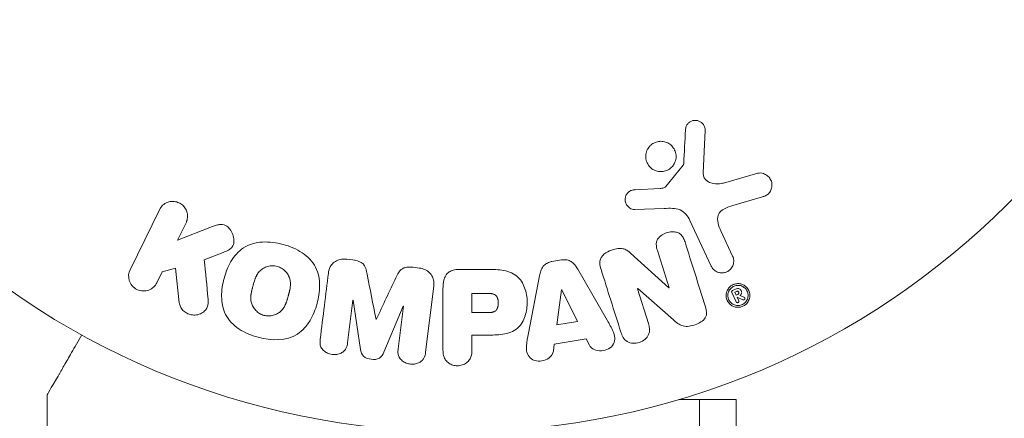
# Model space of a CAD drawing. Units: millimetres. Extents: x -3822 to 4572, y -4056 to 4063.
# Drawn here: x -1219 to -1152, y 1333 to 1360 of the extents above; entities that cross this region are included whole.
import ezdxf

# ---------------------------------------------------------------- set-up
doc = ezdxf.new("R2010")
doc.units = ezdxf.units.MM
doc.header["$LTSCALE"] = 20
doc.linetypes.add('HIDDEN', pattern=[9.525, 6.35, -3.175])
for name, color, linetype in [('2d', 230, 'Continuous'), ('EN-Free_Space', 10, 'HIDDEN'), ('EN-Free_Space_Hatch', 10, 'HIDDEN')]:
    doc.layers.add(name, color=color, linetype=linetype)

msp = doc.modelspace()

# ---------------------------------------------------------------- hatches: boundary and pattern name
at = {"layer": 'EN-Free_Space_Hatch'}
h = msp.add_hatch(dxfattribs=at)
h.set_pattern_fill('ANSI31', color=256, scale=100)
h.set_pattern_definition([(45, (-2112.4, 620.06), (-224.506, 224.506), [])])
edge = h.paths.add_edge_path()
edge.add_line((-2729.843, 620.057), (-2729.843, -1129.483))
edge.add_arc((-1729.843, -1129.483), 1000, 180, 360)
edge.add_line((-729.843, -1129.483), (-729.843, 620.057))
edge.add_arc((-1729.843, 620.057), 1000, 0, 180)

# ---------------------------------------------------------------- linework, layer by layer
at = {"layer": '2d', "lineweight": 0}
for p, q in [((-1172.082, 1349.818), (-1171.953, 1352.711)), ((-1173.459, 1350.344), (-1174.639, 1348.887)), ((-1168.374, 1349.794), (-1170.696, 1349.128)), ((-1175.032, 1348.765), (-1176.724, 1348.673)), ((-1170.061, 1347.597), (-1168.038, 1348.19)), ((-1209.181, 1347.306), (-1211.179, 1343.211)), ((-1176.759, 1347.315), (-1174.744, 1347.396)), ((-1172.996, 1346.572), (-1171.544, 1343.459)), ((-1207.944, 1345.225), (-1207.362, 1346.419)), ((-1205.749, 1346.092), (-1207.944, 1345.225)), ((-1170.082, 1344.141), (-1170.884, 1345.859)), ((-1175.209, 1344.511), (-1174.412, 1341.983)), ((-1206.122, 1343.877), (-1204.827, 1344.385)), ((-1195.976, 1343.877), (-1196.401, 1343.929)), ((-1181.759, 1343.879), (-1182.405, 1343.771)), ((-1174.428, 1341.978), (-1177.04, 1344.349)), ((-1208.999, 1343.062), (-1208.091, 1343.323)), ((-1208.091, 1343.323), (-1207.823, 1340.953)), ((-1191.457, 1343.322), (-1191.882, 1343.374)), ((-1186.928, 1343.235), (-1188.757, 1343.235)), ((-1178.646, 1339.769), (-1180.637, 1343.238)), ((-1209.359, 1342.323), (-1208.999, 1343.062)), ((-1183.257, 1342.8), (-1184.01, 1338.872)), ((-1191.026, 1337.569), (-1190.471, 1342.094)), ((-1189.838, 1341.914), (-1189.838, 1337.726)), ((-1181.759, 1341.837), (-1182.075, 1339.437)), ((-1181.74, 1341.84), (-1181.759, 1341.837)), ((-1180.66, 1339.673), (-1181.74, 1341.84)), ((-1176.576, 1341.912), (-1176.559, 1341.918)), ((-1175.824, 1339.529), (-1176.576, 1341.912)), ((-1176.559, 1341.918), (-1174.125, 1339.786)), ((-1174.412, 1341.983), (-1174.428, 1341.978)), ((-1169.89, 1341.883), (-1170.092, 1341.789)), ((-1196.339, 1338.221), (-1195.981, 1341.135)), ((-1195.981, 1341.135), (-1195.962, 1341.133)), ((-1195.962, 1341.133), (-1195.456, 1337.768)), ((-1187.866, 1341.588), (-1187.866, 1340.277)), ((-1186.846, 1341.588), (-1187.866, 1341.588)), ((-1170.139, 1341.66), (-1169.837, 1341.012)), ((-1169.934, 1341.67), (-1169.817, 1341.725)), ((-1169.934, 1341.67), (-1169.84, 1341.468)), ((-1169.84, 1341.468), (-1169.722, 1341.523)), ((-1169.782, 1341.344), (-1169.78, 1341.345)), ((-1169.665, 1341.092), (-1169.782, 1341.344)), ((-1169.78, 1341.345), (-1169.382, 1341.156)), ((-1169.304, 1341.325), (-1169.595, 1341.442)), ((-1193.864, 1337.572), (-1192.559, 1340.715)), ((-1192.54, 1340.713), (-1192.898, 1337.798)), ((-1192.559, 1340.715), (-1192.54, 1340.713)), ((-1194.389, 1339.812), (-1194.405, 1339.814)), ((-1187.866, 1340.277), (-1186.748, 1340.277)), ((-1182.075, 1339.437), (-1180.66, 1339.673)), ((-1187.866, 1338.747), (-1186.855, 1338.747)), ((-1187.866, 1337.726), (-1187.866, 1338.747)), ((-1182.244, 1338.125), (-1180.073, 1338.488)), ((-1180.073, 1338.488), (-1179.852, 1338.051)), ((-1182.311, 1337.64), (-1182.244, 1338.125)), ((-1216.843, 1324.849), (-1216.843, 1334.649)), ((-1173.731, 1334.347), (-1169.843, 1334.347)), ((-1172.343, 1334.347), (-1172.343, 1235.102)), ((-1169.843, 1334.347), (-1169.843, 1235.102))]:
    msp.add_line(p, q, dxfattribs=at)
msp.add_circle((-1188.843, 1385.147), 53, dxfattribs=at)
msp.add_arc((-1188.843, 1385.147), 93, 196.97409, 253.02591, dxfattribs=at)
for points, knots in [([(-1173.296, 1352.755), (-1173.292, 1352.839), (-1173.276, 1352.924), (-1173.244, 1353.004), (-1173.219, 1353.065), (-1173.185, 1353.124), (-1173.141, 1353.175), (-1173.098, 1353.226), (-1173.044, 1353.271), (-1172.986, 1353.307), (-1172.928, 1353.344), (-1172.863, 1353.372), (-1172.796, 1353.39), (-1172.725, 1353.409), (-1172.651, 1353.416), (-1172.579, 1353.41), (-1172.514, 1353.405), (-1172.449, 1353.388), (-1172.389, 1353.364), (-1172.323, 1353.337), (-1172.262, 1353.3), (-1172.208, 1353.257), (-1172.143, 1353.205), (-1172.086, 1353.141), (-1172.044, 1353.071), (-1172.001, 1352.999), (-1171.972, 1352.917), (-1171.96, 1352.834), (-1171.954, 1352.794), (-1171.951, 1352.752), (-1171.953, 1352.711)], [0, 0, 0, 0, 0.121966, 0.121966, 0.121966, 0.214779, 0.214779, 0.214779, 0.307643, 0.307643, 0.307643, 0.401902, 0.401902, 0.401902, 0.50199, 0.50199, 0.50199, 0.594015, 0.594015, 0.594015, 0.695052, 0.695052, 0.695052, 0.816614, 0.816614, 0.816614, 0.940808, 0.940808, 0.940808, 1, 1, 1, 1]), ([(-1175.804, 1351.56), (-1175.761, 1351.617), (-1175.712, 1351.671), (-1175.658, 1351.719), (-1175.573, 1351.794), (-1175.474, 1351.856), (-1175.368, 1351.899), (-1175.269, 1351.94), (-1175.161, 1351.966), (-1175.055, 1351.975), (-1174.949, 1351.983), (-1174.841, 1351.975), (-1174.739, 1351.951), (-1174.633, 1351.927), (-1174.531, 1351.885), (-1174.44, 1351.83), (-1174.342, 1351.771), (-1174.255, 1351.696), (-1174.182, 1351.611), (-1174.105, 1351.519), (-1174.043, 1351.413), (-1174.002, 1351.301), (-1173.958, 1351.184), (-1173.936, 1351.056), (-1173.938, 1350.93), (-1173.939, 1350.804), (-1173.965, 1350.674), (-1174.013, 1350.554), (-1174.046, 1350.473), (-1174.09, 1350.395), (-1174.143, 1350.324)], [0.5, 0.5, 0.5, 0.5, 0.5324114, 0.5324114, 0.5324114, 0.5830441, 0.5830441, 0.5830441, 0.6307611, 0.6307611, 0.6307611, 0.6782597, 0.6782597, 0.6782597, 0.7279346, 0.7279346, 0.7279346, 0.7813907, 0.7813907, 0.7813907, 0.8390229, 0.8390229, 0.8390229, 0.899519, 0.899519, 0.899519, 0.9598732, 0.9598732, 0.9598732, 1, 1, 1, 1]), ([(-1174.143, 1350.324), (-1174.207, 1350.239), (-1174.286, 1350.161), (-1174.374, 1350.098), (-1174.463, 1350.035), (-1174.564, 1349.985), (-1174.669, 1349.953), (-1174.771, 1349.922), (-1174.879, 1349.906), (-1174.984, 1349.908), (-1175.091, 1349.909), (-1175.197, 1349.927), (-1175.296, 1349.959), (-1175.401, 1349.994), (-1175.5, 1350.045), (-1175.586, 1350.109), (-1175.68, 1350.178), (-1175.761, 1350.262), (-1175.826, 1350.356), (-1175.895, 1350.457), (-1175.946, 1350.571), (-1175.976, 1350.689), (-1176.007, 1350.811), (-1176.016, 1350.941), (-1176, 1351.069), (-1175.985, 1351.193), (-1175.946, 1351.319), (-1175.885, 1351.432), (-1175.861, 1351.476), (-1175.834, 1351.519), (-1175.804, 1351.56)], [0, 0, 0, 0, 0.0484578, 0.0484578, 0.0484578, 0.0970195, 0.0970195, 0.0970195, 0.144338, 0.144338, 0.144338, 0.1922296, 0.1922296, 0.1922296, 0.2429297, 0.2429297, 0.2429297, 0.2977419, 0.2977419, 0.2977419, 0.3565549, 0.3565549, 0.3565549, 0.4174296, 0.4174296, 0.4174296, 0.4770241, 0.4770241, 0.4770241, 0.5, 0.5, 0.5, 0.5]), ([(-1173.459, 1350.344), (-1173.446, 1350.359), (-1173.436, 1350.377), (-1173.43, 1350.396), (-1173.424, 1350.412), (-1173.42, 1350.43), (-1173.419, 1350.447)], [0, 0, 0, 0, 0.529214, 0.529214, 0.529214, 1, 1, 1, 1]), ([(-1172.082, 1349.818), (-1172.086, 1349.728), (-1172.075, 1349.635), (-1172.044, 1349.552), (-1172.016, 1349.473), (-1171.969, 1349.401), (-1171.91, 1349.341), (-1171.86, 1349.289), (-1171.799, 1349.246), (-1171.734, 1349.211), (-1171.629, 1349.155), (-1171.51, 1349.119), (-1171.389, 1349.098), (-1171.213, 1349.068), (-1171.027, 1349.066), (-1170.847, 1349.095), (-1170.796, 1349.103), (-1170.746, 1349.114), (-1170.696, 1349.128)], [0, 0, 0, 0, 0.155271, 0.155271, 0.155271, 0.300602, 0.300602, 0.300602, 0.425017, 0.425017, 0.425017, 0.625972, 0.625972, 0.625972, 0.919161, 0.919161, 0.919161, 1, 1, 1, 1]), ([(-1168.374, 1349.794), (-1168.306, 1349.813), (-1168.235, 1349.82), (-1168.166, 1349.816), (-1168.098, 1349.812), (-1168.032, 1349.797), (-1167.97, 1349.775), (-1167.873, 1349.741), (-1167.784, 1349.688), (-1167.708, 1349.625), (-1167.63, 1349.561), (-1167.563, 1349.483), (-1167.511, 1349.398), (-1167.455, 1349.304), (-1167.416, 1349.196), (-1167.403, 1349.085), (-1167.391, 1348.987), (-1167.398, 1348.884), (-1167.422, 1348.785), (-1167.446, 1348.687), (-1167.488, 1348.588), (-1167.55, 1348.502), (-1167.593, 1348.443), (-1167.647, 1348.389), (-1167.706, 1348.345), (-1167.782, 1348.29), (-1167.868, 1348.248), (-1167.956, 1348.216), (-1167.983, 1348.207), (-1168.01, 1348.198), (-1168.038, 1348.19)], [0, 0, 0, 0, 0.078905, 0.078905, 0.078905, 0.156895, 0.156895, 0.156895, 0.278767, 0.278767, 0.278767, 0.402824, 0.402824, 0.402824, 0.540222, 0.540222, 0.540222, 0.661123, 0.661123, 0.661123, 0.781936, 0.781936, 0.781936, 0.864404, 0.864404, 0.864404, 0.968184, 0.968184, 0.968184, 1, 1, 1, 1]), ([(-1176.759, 1347.315), (-1176.819, 1347.313), (-1176.88, 1347.321), (-1176.936, 1347.339), (-1176.992, 1347.357), (-1177.045, 1347.383), (-1177.092, 1347.414), (-1177.163, 1347.462), (-1177.226, 1347.523), (-1177.275, 1347.591), (-1177.325, 1347.659), (-1177.364, 1347.737), (-1177.388, 1347.818), (-1177.412, 1347.903), (-1177.42, 1347.996), (-1177.407, 1348.086), (-1177.396, 1348.164), (-1177.371, 1348.242), (-1177.333, 1348.314), (-1177.295, 1348.388), (-1177.242, 1348.458), (-1177.177, 1348.515), (-1177.132, 1348.554), (-1177.079, 1348.588), (-1177.023, 1348.611), (-1176.952, 1348.641), (-1176.875, 1348.658), (-1176.799, 1348.667), (-1176.774, 1348.669), (-1176.749, 1348.671), (-1176.724, 1348.673)], [0, 0, 0, 0, 0.082221, 0.082221, 0.082221, 0.163511, 0.163511, 0.163511, 0.287426, 0.287426, 0.287426, 0.413061, 0.413061, 0.413061, 0.546586, 0.546586, 0.546586, 0.661904, 0.661904, 0.661904, 0.780544, 0.780544, 0.780544, 0.862621, 0.862621, 0.862621, 0.966358, 0.966358, 0.966358, 1, 1, 1, 1]), ([(-1175.032, 1348.765), (-1174.994, 1348.767), (-1174.955, 1348.768), (-1174.917, 1348.771), (-1174.869, 1348.775), (-1174.82, 1348.781), (-1174.774, 1348.797), (-1174.745, 1348.806), (-1174.717, 1348.82), (-1174.692, 1348.837), (-1174.672, 1348.851), (-1174.654, 1348.868), (-1174.639, 1348.887)], [0, 0, 0, 0, 0.271486, 0.271486, 0.271486, 0.613888, 0.613888, 0.613888, 0.826923, 0.826923, 0.826923, 1, 1, 1, 1]), ([(-1209.181, 1347.306), (-1209.127, 1347.418), (-1209.05, 1347.522), (-1208.957, 1347.607), (-1208.863, 1347.693), (-1208.75, 1347.764), (-1208.627, 1347.81), (-1208.512, 1347.853), (-1208.384, 1347.876), (-1208.256, 1347.874), (-1208.143, 1347.873), (-1208.026, 1347.851), (-1207.918, 1347.811), (-1207.82, 1347.774), (-1207.726, 1347.721), (-1207.645, 1347.657), (-1207.566, 1347.595), (-1207.496, 1347.52), (-1207.44, 1347.44), (-1207.382, 1347.356), (-1207.337, 1347.263), (-1207.307, 1347.169), (-1207.274, 1347.066), (-1207.259, 1346.958), (-1207.259, 1346.854), (-1207.26, 1346.738), (-1207.282, 1346.622), (-1207.321, 1346.515), (-1207.333, 1346.482), (-1207.346, 1346.45), (-1207.362, 1346.419)], [0, 0, 0, 0, 0.125499, 0.125499, 0.125499, 0.251629, 0.251629, 0.251629, 0.369238, 0.369238, 0.369238, 0.472705, 0.472705, 0.472705, 0.56563, 0.56563, 0.56563, 0.655478, 0.655478, 0.655478, 0.749078, 0.749078, 0.749078, 0.851455, 0.851455, 0.851455, 0.96528, 0.96528, 0.96528, 1, 1, 1, 1]), ([(-1172.996, 1346.572), (-1173.136, 1346.873), (-1173.345, 1347.154), (-1173.993, 1347.429), (-1174.377, 1347.411), (-1174.744, 1347.396)], [0, 0, 0, 0, 0.5, 0.5, 1, 1, 1, 1]), ([(-1170.061, 1347.597), (-1170.261, 1347.538), (-1170.459, 1347.474), (-1170.83, 1347.278), (-1170.998, 1347.13), (-1171.131, 1346.759), (-1171.113, 1346.562), (-1171.029, 1346.199), (-1170.962, 1346.027), (-1170.884, 1345.859)], [0, 0, 0, 0, 0.25, 0.25, 0.5, 0.5, 0.75, 0.75, 1, 1, 1, 1]), ([(-1205.749, 1346.092), (-1205.576, 1346.16), (-1205.401, 1346.228), (-1205.215, 1346.269), (-1205.136, 1346.287), (-1205.054, 1346.299), (-1204.971, 1346.299), (-1204.902, 1346.299), (-1204.831, 1346.29), (-1204.764, 1346.269), (-1204.697, 1346.249), (-1204.632, 1346.216), (-1204.575, 1346.176), (-1204.496, 1346.12), (-1204.428, 1346.052), (-1204.37, 1345.978), (-1204.283, 1345.868), (-1204.216, 1345.744), (-1204.171, 1345.617), (-1204.124, 1345.487), (-1204.097, 1345.35), (-1204.095, 1345.217), (-1204.093, 1345.122), (-1204.104, 1345.027), (-1204.132, 1344.938), (-1204.155, 1344.866), (-1204.192, 1344.797), (-1204.241, 1344.738), (-1204.301, 1344.666), (-1204.379, 1344.606), (-1204.462, 1344.556), (-1204.576, 1344.488), (-1204.701, 1344.435), (-1204.827, 1344.385)], [0, 0, 0, 0, 0.15747, 0.15747, 0.15747, 0.224864, 0.224864, 0.224864, 0.280831, 0.280831, 0.280831, 0.337178, 0.337178, 0.337178, 0.4143, 0.4143, 0.4143, 0.530418, 0.530418, 0.530418, 0.649048, 0.649048, 0.649048, 0.732954, 0.732954, 0.732954, 0.801253, 0.801253, 0.801253, 0.885427, 0.885427, 0.885427, 1, 1, 1, 1]), ([(-1175.209, 1344.511), (-1175.254, 1344.653), (-1175.291, 1344.801), (-1175.289, 1344.952), (-1175.288, 1345.028), (-1175.276, 1345.106), (-1175.249, 1345.18), (-1175.221, 1345.254), (-1175.177, 1345.325), (-1175.123, 1345.388), (-1175.057, 1345.467), (-1174.974, 1345.535), (-1174.884, 1345.592), (-1174.771, 1345.663), (-1174.644, 1345.719), (-1174.514, 1345.754), (-1174.384, 1345.789), (-1174.246, 1345.806), (-1174.114, 1345.8), (-1174.018, 1345.796), (-1173.922, 1345.779), (-1173.835, 1345.747), (-1173.761, 1345.72), (-1173.692, 1345.681), (-1173.634, 1345.632), (-1173.564, 1345.573), (-1173.508, 1345.498), (-1173.463, 1345.42), (-1173.406, 1345.321), (-1173.365, 1345.213), (-1173.33, 1345.104)], [0, 0, 0, 0, 0.149047, 0.149047, 0.149047, 0.224258, 0.224258, 0.224258, 0.300011, 0.300011, 0.300011, 0.394683, 0.394683, 0.394683, 0.514913, 0.514913, 0.514913, 0.635701, 0.635701, 0.635701, 0.72283, 0.72283, 0.72283, 0.796261, 0.796261, 0.796261, 0.886016, 0.886016, 0.886016, 1, 1, 1, 1]), ([(-1202.452, 1338.596), (-1202.908, 1338.719), (-1203.356, 1338.903), (-1204.138, 1339.418), (-1204.473, 1339.762), (-1204.862, 1340.547), (-1204.932, 1340.975), (-1204.94, 1341.809), (-1204.876, 1342.223), (-1204.663, 1343.017), (-1204.511, 1343.407), (-1204.082, 1344.13), (-1203.803, 1344.465), (-1203.071, 1344.945), (-1202.612, 1345.072), (-1201.681, 1345.124), (-1201.207, 1345.06), (-1200.745, 1344.936)], [0.5, 0.5, 0.5, 0.5, 0.5625, 0.5625, 0.625, 0.625, 0.6875, 0.6875, 0.75, 0.75, 0.8125, 0.8125, 0.875, 0.875, 0.9375, 0.9375, 1, 1, 1, 1]), ([(-1200.745, 1344.936), (-1200.282, 1344.812), (-1199.838, 1344.63), (-1199.051, 1344.113), (-1198.718, 1343.772), (-1198.327, 1342.983), (-1198.255, 1342.55), (-1198.25, 1341.702), (-1198.316, 1341.292), (-1198.534, 1340.492), (-1198.689, 1340.102), (-1199.116, 1339.389), (-1199.392, 1339.058), (-1200.506, 1338.337), (-1201.542, 1338.351), (-1202.452, 1338.596)], [0, 0, 0, 0, 0.0625, 0.0625, 0.125, 0.125, 0.1875, 0.1875, 0.25, 0.25, 0.3125, 0.3125, 0.375, 0.375, 0.5, 0.5, 0.5, 0.5]), ([(-1179.055, 1343.224), (-1179.101, 1343.37), (-1179.137, 1343.521), (-1179.138, 1343.675), (-1179.139, 1343.757), (-1179.129, 1343.84), (-1179.102, 1343.92), (-1179.076, 1344), (-1179.031, 1344.077), (-1178.974, 1344.145), (-1178.904, 1344.228), (-1178.816, 1344.299), (-1178.722, 1344.36), (-1178.565, 1344.461), (-1178.388, 1344.536), (-1178.207, 1344.591), (-1178.077, 1344.63), (-1177.941, 1344.657), (-1177.806, 1344.662), (-1177.705, 1344.666), (-1177.603, 1344.655), (-1177.508, 1344.628), (-1177.413, 1344.601), (-1177.325, 1344.558), (-1177.245, 1344.507), (-1177.171, 1344.46), (-1177.103, 1344.406), (-1177.04, 1344.349)], [0, 0, 0, 0, 0.1575, 0.1575, 0.1575, 0.241033, 0.241033, 0.241033, 0.325709, 0.325709, 0.325709, 0.429473, 0.429473, 0.429473, 0.603377, 0.603377, 0.603377, 0.728155, 0.728155, 0.728155, 0.821685, 0.821685, 0.821685, 0.914881, 0.914881, 0.914881, 1, 1, 1, 1]), ([(-1197.655, 1342.976), (-1197.636, 1343.125), (-1197.596, 1343.275), (-1197.525, 1343.409), (-1197.474, 1343.507), (-1197.404, 1343.599), (-1197.319, 1343.675), (-1197.233, 1343.752), (-1197.13, 1343.815), (-1197.019, 1343.859), (-1196.914, 1343.901), (-1196.798, 1343.927), (-1196.681, 1343.936), (-1196.589, 1343.943), (-1196.494, 1343.941), (-1196.401, 1343.929)], [0, 0, 0, 0, 0.270608, 0.270608, 0.270608, 0.467141, 0.467141, 0.467141, 0.66447, 0.66447, 0.66447, 0.851846, 0.851846, 0.851846, 1, 1, 1, 1]), ([(-1195.976, 1343.877), (-1195.839, 1343.86), (-1195.7, 1343.832), (-1195.572, 1343.782), (-1195.495, 1343.751), (-1195.421, 1343.712), (-1195.357, 1343.663), (-1195.293, 1343.613), (-1195.238, 1343.552), (-1195.198, 1343.485), (-1195.124, 1343.365), (-1195.085, 1343.23), (-1195.054, 1343.097), (-1195.039, 1343.034), (-1195.026, 1342.971), (-1195.013, 1342.908)], [0, 0, 0, 0, 0.262144, 0.262144, 0.262144, 0.418954, 0.418954, 0.418954, 0.577827, 0.577827, 0.577827, 0.864518, 0.864518, 0.864518, 1, 1, 1, 1]), ([(-1181.759, 1343.879), (-1181.658, 1343.896), (-1181.553, 1343.9), (-1181.452, 1343.887), (-1181.351, 1343.874), (-1181.251, 1343.844), (-1181.163, 1343.8), (-1181.079, 1343.758), (-1181.004, 1343.704), (-1180.938, 1343.642), (-1180.814, 1343.525), (-1180.72, 1343.382), (-1180.637, 1343.238)], [0, 0, 0, 0, 0.210571, 0.210571, 0.210571, 0.422328, 0.422328, 0.422328, 0.621156, 0.621156, 0.621156, 1, 1, 1, 1]), ([(-1170.082, 1344.141), (-1170.039, 1344.049), (-1170.014, 1343.948), (-1170.008, 1343.846), (-1170.002, 1343.743), (-1170.016, 1343.636), (-1170.051, 1343.535), (-1170.084, 1343.441), (-1170.136, 1343.349), (-1170.204, 1343.271), (-1170.263, 1343.203), (-1170.337, 1343.143), (-1170.417, 1343.097), (-1170.488, 1343.057), (-1170.567, 1343.027), (-1170.647, 1343.01), (-1170.724, 1342.994), (-1170.804, 1342.99), (-1170.88, 1342.996), (-1170.961, 1343.003), (-1171.039, 1343.022), (-1171.111, 1343.05), (-1171.191, 1343.082), (-1171.264, 1343.126), (-1171.328, 1343.179), (-1171.399, 1343.238), (-1171.46, 1343.31), (-1171.507, 1343.388), (-1171.52, 1343.411), (-1171.533, 1343.435), (-1171.544, 1343.459)], [0, 0, 0, 0, 0.128283, 0.128283, 0.128283, 0.257197, 0.257197, 0.257197, 0.376438, 0.376438, 0.376438, 0.47937, 0.47937, 0.47937, 0.570293, 0.570293, 0.570293, 0.657943, 0.657943, 0.657943, 0.74995, 0.74995, 0.74995, 0.851832, 0.851832, 0.851832, 0.966572, 0.966572, 0.966572, 1, 1, 1, 1]), ([(-1209.359, 1342.323), (-1209.468, 1342.101), (-1209.655, 1341.92), (-1210.147, 1341.728), (-1210.451, 1341.731), (-1210.965, 1341.979), (-1211.16, 1342.219), (-1211.314, 1342.724), (-1211.286, 1342.99), (-1211.179, 1343.211)], [0, 0, 0, 0, 0.25, 0.25, 0.5, 0.5, 0.75, 0.75, 1, 1, 1, 1]), ([(-1202.049, 1340.093), (-1202.101, 1340.107), (-1202.178, 1340.135), (-1202.252, 1340.17), (-1202.301, 1340.196), (-1202.326, 1340.21), (-1202.395, 1340.252), (-1202.438, 1340.283), (-1202.522, 1340.351), (-1202.563, 1340.389), (-1202.673, 1340.502), (-1202.736, 1340.585), (-1202.814, 1340.721), (-1202.837, 1340.766), (-1202.876, 1340.859), (-1202.893, 1340.907), (-1202.917, 1340.999), (-1202.932, 1341.069), (-1202.942, 1341.155), (-1202.944, 1341.193), (-1202.946, 1341.218), (-1202.946, 1341.232), (-1202.948, 1341.288), (-1202.947, 1341.357), (-1202.94, 1341.442), (-1202.936, 1341.48), (-1202.933, 1341.505), (-1202.931, 1341.519), (-1202.923, 1341.572), (-1202.912, 1341.639), (-1202.894, 1341.724), (-1202.886, 1341.761), (-1202.88, 1341.787), (-1202.877, 1341.802), (-1202.869, 1341.833), (-1202.861, 1341.866), (-1202.85, 1341.908), (-1202.846, 1341.927), (-1202.842, 1341.94), (-1202.84, 1341.948), (-1202.833, 1341.975), (-1202.821, 1342.022), (-1202.792, 1342.128), (-1202.78, 1342.172), (-1202.771, 1342.206), (-1202.768, 1342.218), (-1202.766, 1342.224), (-1202.766, 1342.225), (-1202.757, 1342.257), (-1202.747, 1342.294), (-1202.736, 1342.333), (-1202.731, 1342.349), (-1202.728, 1342.359), (-1202.727, 1342.363), (-1202.709, 1342.422), (-1202.686, 1342.495), (-1202.658, 1342.572), (-1202.646, 1342.603), (-1202.638, 1342.623), (-1202.635, 1342.631), (-1202.611, 1342.692), (-1202.579, 1342.76), (-1202.54, 1342.833), (-1202.523, 1342.863), (-1202.511, 1342.883), (-1202.506, 1342.891), (-1202.472, 1342.945), (-1202.443, 1342.986), (-1202.382, 1343.063), (-1202.351, 1343.097), (-1202.245, 1343.2), (-1202.166, 1343.259), (-1202.031, 1343.337), (-1201.984, 1343.359), (-1201.889, 1343.399), (-1201.841, 1343.416), (-1201.737, 1343.445), (-1201.658, 1343.462), (-1201.578, 1343.472), (-1201.525, 1343.476), (-1201.5, 1343.477), (-1201.36, 1343.48), (-1201.252, 1343.467), (-1201.146, 1343.439)], [0.5005005, 0.5005005, 0.5005005, 0.5005005, 0.5161098, 0.5239145, 0.5239145, 0.5317192, 0.5317192, 0.5473285, 0.5473285, 0.5629379, 0.5629379, 0.5941566, 0.5941566, 0.609766, 0.609766, 0.6253754, 0.6253754, 0.6409847, 0.6487894, 0.6526917, 0.6526917, 0.6565941, 0.6565941, 0.6722034, 0.6800081, 0.6839105, 0.6839105, 0.6878128, 0.6878128, 0.7034222, 0.7112268, 0.7151292, 0.7151292, 0.7190315, 0.7190315, 0.7268362, 0.7307385, 0.7326897, 0.7326897, 0.7346409, 0.7346409, 0.7502502, 0.7502502, 0.7580549, 0.7619573, 0.7639084, 0.7639084, 0.7658596, 0.7658596, 0.7736643, 0.7775666, 0.7795178, 0.7795178, 0.781469, 0.781469, 0.7970783, 0.804883, 0.8087853, 0.8087853, 0.8126877, 0.8126877, 0.828297, 0.8361017, 0.8400041, 0.8400041, 0.8439064, 0.8439064, 0.8595158, 0.8595158, 0.8751251, 0.8751251, 0.9063438, 0.9063438, 0.9219532, 0.9219532, 0.9375626, 0.9375626, 0.9531719, 0.9609766, 0.9609766, 0.9687813, 0.9687813, 1, 1, 1, 1]), ([(-1201.146, 1343.439), (-1201.093, 1343.425), (-1201.042, 1343.407), (-1200.941, 1343.364), (-1200.89, 1343.337), (-1200.798, 1343.281), (-1200.754, 1343.25), (-1200.669, 1343.183), (-1200.628, 1343.145), (-1200.517, 1343.031), (-1200.454, 1342.947), (-1200.375, 1342.811), (-1200.34, 1342.742), (-1200.313, 1342.671), (-1200.297, 1342.623), (-1200.29, 1342.598), (-1200.271, 1342.529), (-1200.256, 1342.458), (-1200.247, 1342.371), (-1200.244, 1342.333), (-1200.243, 1342.308), (-1200.242, 1342.294), (-1200.241, 1342.237), (-1200.242, 1342.167), (-1200.25, 1342.081), (-1200.254, 1342.043), (-1200.257, 1342.018), (-1200.259, 1342.003), (-1200.267, 1341.951), (-1200.278, 1341.884), (-1200.296, 1341.798), (-1200.306, 1341.754), (-1200.31, 1341.734), (-1200.314, 1341.721), (-1200.315, 1341.714), (-1200.322, 1341.688), (-1200.33, 1341.655), (-1200.341, 1341.613), (-1200.346, 1341.594), (-1200.349, 1341.581), (-1200.351, 1341.572), (-1200.355, 1341.559), (-1200.361, 1341.534), (-1200.372, 1341.493), (-1200.381, 1341.463), (-1200.386, 1341.444), (-1200.399, 1341.395), (-1200.41, 1341.353), (-1200.42, 1341.317), (-1200.423, 1341.305), (-1200.425, 1341.297), (-1200.426, 1341.295), (-1200.435, 1341.263), (-1200.445, 1341.226), (-1200.455, 1341.193), (-1200.461, 1341.171), (-1200.464, 1341.163), (-1200.483, 1341.099), (-1200.507, 1341.026), (-1200.535, 1340.949), (-1200.547, 1340.918), (-1200.555, 1340.898), (-1200.558, 1340.89), (-1200.583, 1340.83), (-1200.614, 1340.762), (-1200.653, 1340.689), (-1200.671, 1340.66), (-1200.683, 1340.64), (-1200.688, 1340.631), (-1200.722, 1340.578), (-1200.751, 1340.538), (-1200.812, 1340.462), (-1200.844, 1340.427), (-1200.949, 1340.326), (-1201.028, 1340.267), (-1201.164, 1340.191), (-1201.211, 1340.169), (-1201.306, 1340.129), (-1201.354, 1340.113), (-1201.458, 1340.084), (-1201.537, 1340.067), (-1201.617, 1340.058), (-1201.67, 1340.054), (-1201.695, 1340.053), (-1201.835, 1340.051), (-1201.944, 1340.064), (-1202.049, 1340.093)], [0, 0, 0, 0, 0.0156406, 0.0156406, 0.0312813, 0.0312813, 0.0469219, 0.0469219, 0.0625626, 0.0625626, 0.0938438, 0.0938438, 0.1094845, 0.1173048, 0.1173048, 0.1251251, 0.1251251, 0.1407658, 0.1485861, 0.1524962, 0.1524962, 0.1564064, 0.1564064, 0.172047, 0.1798674, 0.1837775, 0.1837775, 0.1876877, 0.1876877, 0.2033283, 0.2111486, 0.2150588, 0.2170139, 0.2170139, 0.218969, 0.218969, 0.2267893, 0.2306994, 0.2326545, 0.2326545, 0.2346096, 0.2346096, 0.2424299, 0.2463401, 0.2463401, 0.2502502, 0.2502502, 0.2580706, 0.2619807, 0.2639358, 0.2639358, 0.2658909, 0.2658909, 0.2737112, 0.2776214, 0.2776214, 0.2815315, 0.2815315, 0.2971722, 0.3049925, 0.3089026, 0.3089026, 0.3128128, 0.3128128, 0.3284534, 0.3362738, 0.3401839, 0.3401839, 0.3440941, 0.3440941, 0.3597347, 0.3597347, 0.3753754, 0.3753754, 0.4066566, 0.4066566, 0.4222973, 0.4222973, 0.4379379, 0.4379379, 0.4535785, 0.4613989, 0.4613989, 0.4692192, 0.4692192, 0.5005005, 0.5005005, 0.5005005, 0.5005005]), ([(-1193.05, 1342.667), (-1192.997, 1342.78), (-1192.943, 1342.893), (-1192.875, 1343), (-1192.826, 1343.078), (-1192.768, 1343.153), (-1192.696, 1343.215), (-1192.641, 1343.262), (-1192.576, 1343.3), (-1192.507, 1343.328), (-1192.421, 1343.361), (-1192.326, 1343.379), (-1192.233, 1343.386), (-1192.116, 1343.395), (-1191.998, 1343.389), (-1191.882, 1343.374)], [0, 0, 0, 0, 0.262214, 0.262214, 0.262214, 0.45352, 0.45352, 0.45352, 0.59911, 0.59911, 0.59911, 0.778355, 0.778355, 0.778355, 1, 1, 1, 1]), ([(-1191.457, 1343.322), (-1191.325, 1343.306), (-1191.193, 1343.272), (-1191.073, 1343.218), (-1190.953, 1343.165), (-1190.842, 1343.091), (-1190.751, 1343.002), (-1190.67, 1342.922), (-1190.604, 1342.829), (-1190.557, 1342.731), (-1190.511, 1342.633), (-1190.482, 1342.528), (-1190.469, 1342.423), (-1190.455, 1342.313), (-1190.458, 1342.202), (-1190.471, 1342.094)], [0, 0, 0, 0, 0.211935, 0.211935, 0.211935, 0.42554, 0.42554, 0.42554, 0.616183, 0.616183, 0.616183, 0.804578, 0.804578, 0.804578, 1, 1, 1, 1]), ([(-1189.838, 1341.914), (-1189.838, 1342.108), (-1189.825, 1342.304), (-1189.777, 1342.494), (-1189.749, 1342.603), (-1189.709, 1342.71), (-1189.65, 1342.808), (-1189.604, 1342.885), (-1189.544, 1342.957), (-1189.472, 1343.017), (-1189.399, 1343.076), (-1189.313, 1343.125), (-1189.222, 1343.159), (-1189.111, 1343.2), (-1188.99, 1343.223), (-1188.87, 1343.231), (-1188.832, 1343.233), (-1188.795, 1343.235), (-1188.757, 1343.235)], [0, 0, 0, 0, 0.31317, 0.31317, 0.31317, 0.49167, 0.49167, 0.49167, 0.632378, 0.632378, 0.632378, 0.773792, 0.773792, 0.773792, 0.946691, 0.946691, 0.946691, 1, 1, 1, 1]), ([(-1186.928, 1343.235), (-1186.559, 1343.235), (-1186.189, 1343.229), (-1185.461, 1343.122), (-1185.103, 1343.011), (-1184.556, 1342.579), (-1184.381, 1342.279), (-1184.153, 1341.666), (-1184.097, 1341.34), (-1184.086, 1340.698), (-1184.133, 1340.37), (-1184.339, 1339.749), (-1184.498, 1339.441), (-1185.025, 1338.978), (-1185.386, 1338.858), (-1186.115, 1338.751), (-1186.486, 1338.747), (-1186.855, 1338.747)], [0, 0, 0, 0, 0.125, 0.125, 0.25, 0.25, 0.375, 0.375, 0.5, 0.5, 0.625, 0.625, 0.75, 0.75, 0.875, 0.875, 1, 1, 1, 1]), ([(-1183.257, 1342.8), (-1183.236, 1342.911), (-1183.209, 1343.023), (-1183.169, 1343.132), (-1183.129, 1343.241), (-1183.073, 1343.349), (-1182.996, 1343.443), (-1182.937, 1343.515), (-1182.864, 1343.58), (-1182.782, 1343.632), (-1182.699, 1343.683), (-1182.607, 1343.722), (-1182.511, 1343.748), (-1182.476, 1343.757), (-1182.44, 1343.765), (-1182.405, 1343.771)], [0, 0, 0, 0, 0.258514, 0.258514, 0.258514, 0.521139, 0.521139, 0.521139, 0.723781, 0.723781, 0.723781, 0.926502, 0.926502, 0.926502, 1, 1, 1, 1]), ([(-1169.188, 1340.842), (-1169.246, 1340.791), (-1169.314, 1340.747), (-1169.386, 1340.715), (-1169.457, 1340.682), (-1169.535, 1340.66), (-1169.612, 1340.65), (-1169.689, 1340.64), (-1169.767, 1340.641), (-1169.841, 1340.652), (-1169.921, 1340.664), (-1169.998, 1340.689), (-1170.068, 1340.722), (-1170.147, 1340.76), (-1170.218, 1340.81), (-1170.279, 1340.868), (-1170.348, 1340.934), (-1170.405, 1341.012), (-1170.446, 1341.097), (-1170.491, 1341.189), (-1170.519, 1341.292), (-1170.526, 1341.396), (-1170.533, 1341.502), (-1170.52, 1341.613), (-1170.483, 1341.717), (-1170.455, 1341.798), (-1170.413, 1341.877), (-1170.359, 1341.947), (-1170.327, 1341.988), (-1170.291, 1342.026), (-1170.251, 1342.061)], [0, 0, 0, 0, 0.0430985, 0.0430985, 0.0430985, 0.0862238, 0.0862238, 0.0862238, 0.1291955, 0.1291955, 0.1291955, 0.1754992, 0.1754992, 0.1754992, 0.2278818, 0.2278818, 0.2278818, 0.2876352, 0.2876352, 0.2876352, 0.3533646, 0.3533646, 0.3533646, 0.4199429, 0.4199429, 0.4199429, 0.4706185, 0.4706185, 0.4706185, 0.5, 0.5, 0.5, 0.5]), ([(-1169.278, 1340.92), (-1169.353, 1340.858), (-1169.442, 1340.812), (-1169.584, 1340.773), (-1169.632, 1340.765), (-1169.727, 1340.76), (-1169.776, 1340.762), (-1169.912, 1340.783), (-1170.001, 1340.815), (-1170.151, 1340.906), (-1170.215, 1340.964), (-1170.319, 1341.1), (-1170.357, 1341.173), (-1170.393, 1341.298), (-1170.402, 1341.339), (-1170.41, 1341.424), (-1170.411, 1341.465), (-1170.404, 1341.553), (-1170.396, 1341.595), (-1170.378, 1341.66), (-1170.371, 1341.681), (-1170.355, 1341.723), (-1170.346, 1341.742), (-1170.314, 1341.806), (-1170.288, 1341.846), (-1170.23, 1341.919), (-1170.198, 1341.952), (-1170.16, 1341.983)], [0, 0, 0, 0, 0.0625, 0.0625, 0.09375, 0.09375, 0.125, 0.125, 0.1875, 0.1875, 0.25, 0.25, 0.3125, 0.3125, 0.34375, 0.34375, 0.375, 0.375, 0.40625, 0.40625, 0.421875, 0.421875, 0.4375, 0.4375, 0.46875, 0.46875, 0.5, 0.5, 0.5, 0.5]), ([(-1170.251, 1342.061), (-1170.221, 1342.087), (-1170.19, 1342.111), (-1170.157, 1342.132), (-1170.088, 1342.177), (-1170.01, 1342.212), (-1169.93, 1342.233), (-1169.855, 1342.253), (-1169.776, 1342.263), (-1169.7, 1342.261), (-1169.621, 1342.259), (-1169.543, 1342.246), (-1169.471, 1342.222), (-1169.391, 1342.197), (-1169.316, 1342.159), (-1169.251, 1342.112), (-1169.176, 1342.059), (-1169.111, 1341.994), (-1169.06, 1341.921), (-1169.002, 1341.84), (-1168.959, 1341.747), (-1168.934, 1341.651), (-1168.909, 1341.549), (-1168.902, 1341.439), (-1168.919, 1341.332), (-1168.934, 1341.229), (-1168.971, 1341.124), (-1169.029, 1341.03), (-1169.071, 1340.961), (-1169.125, 1340.897), (-1169.188, 1340.842)], [0.5, 0.5, 0.5, 0.5, 0.5216669, 0.5216669, 0.5216669, 0.5669643, 0.5669643, 0.5669643, 0.6096914, 0.6096914, 0.6096914, 0.6540894, 0.6540894, 0.6540894, 0.7033395, 0.7033395, 0.7033395, 0.7594919, 0.7594919, 0.7594919, 0.8226522, 0.8226522, 0.8226522, 0.8895819, 0.8895819, 0.8895819, 0.9536994, 0.9536994, 0.9536994, 1, 1, 1, 1]), ([(-1170.16, 1341.983), (-1170.122, 1342.015), (-1170.083, 1342.041), (-1169.995, 1342.087), (-1169.949, 1342.105), (-1169.809, 1342.144), (-1169.708, 1342.149), (-1169.572, 1342.128), (-1169.505, 1342.112), (-1169.443, 1342.086), (-1169.402, 1342.066), (-1169.381, 1342.055), (-1169.287, 1341.998), (-1169.221, 1341.938), (-1169.119, 1341.805), (-1169.08, 1341.728), (-1169.032, 1341.566), (-1169.023, 1341.481), (-1169.038, 1341.307), (-1169.061, 1341.222), (-1169.124, 1341.098), (-1169.148, 1341.06), (-1169.208, 1340.984), (-1169.242, 1340.95), (-1169.278, 1340.92)], [0.5, 0.5, 0.5, 0.5, 0.53125, 0.53125, 0.5625, 0.5625, 0.625, 0.625, 0.65625, 0.671875, 0.671875, 0.6875, 0.6875, 0.75, 0.75, 0.8125, 0.8125, 0.875, 0.875, 0.9375, 0.9375, 0.96875, 0.96875, 1, 1, 1, 1]), ([(-1170.139, 1341.66), (-1170.145, 1341.673), (-1170.148, 1341.687), (-1170.148, 1341.702), (-1170.148, 1341.715), (-1170.145, 1341.728), (-1170.14, 1341.74), (-1170.136, 1341.749), (-1170.13, 1341.758), (-1170.123, 1341.766), (-1170.116, 1341.774), (-1170.107, 1341.781), (-1170.098, 1341.786), (-1170.096, 1341.787), (-1170.094, 1341.788), (-1170.092, 1341.789)], [0, 0, 0, 0, 0.300536, 0.300536, 0.300536, 0.563257, 0.563257, 0.563257, 0.759538, 0.759538, 0.759538, 0.957116, 0.957116, 0.957116, 1, 1, 1, 1]), ([(-1169.89, 1341.883), (-1169.849, 1341.903), (-1169.804, 1341.917), (-1169.759, 1341.923), (-1169.73, 1341.927), (-1169.701, 1341.926), (-1169.673, 1341.922), (-1169.645, 1341.917), (-1169.619, 1341.907), (-1169.596, 1341.893), (-1169.574, 1341.88), (-1169.555, 1341.864), (-1169.539, 1341.846), (-1169.513, 1341.817), (-1169.494, 1341.783), (-1169.481, 1341.747), (-1169.47, 1341.718), (-1169.463, 1341.687), (-1169.462, 1341.655), (-1169.462, 1341.63), (-1169.468, 1341.605), (-1169.478, 1341.581), (-1169.488, 1341.557), (-1169.5, 1341.533), (-1169.518, 1341.513), (-1169.54, 1341.486), (-1169.567, 1341.464), (-1169.595, 1341.442)], [0, 0, 0, 0, 0.150881, 0.150881, 0.150881, 0.247691, 0.247691, 0.247691, 0.345091, 0.345091, 0.345091, 0.435879, 0.435879, 0.435879, 0.581586, 0.581586, 0.581586, 0.700383, 0.700383, 0.700383, 0.7929, 0.7929, 0.7929, 0.883848, 0.883848, 0.883848, 1, 1, 1, 1]), ([(-1205.854, 1341.196), (-1205.841, 1341.062), (-1205.84, 1340.926), (-1205.869, 1340.798), (-1205.892, 1340.696), (-1205.935, 1340.598), (-1205.996, 1340.513), (-1206.058, 1340.429), (-1206.136, 1340.354), (-1206.224, 1340.292), (-1206.323, 1340.223), (-1206.439, 1340.168), (-1206.562, 1340.138), (-1206.678, 1340.11), (-1206.804, 1340.104), (-1206.927, 1340.12), (-1207.032, 1340.133), (-1207.136, 1340.162), (-1207.234, 1340.205), (-1207.335, 1340.249), (-1207.432, 1340.308), (-1207.515, 1340.379), (-1207.596, 1340.448), (-1207.665, 1340.532), (-1207.716, 1340.62), (-1207.762, 1340.701), (-1207.794, 1340.788), (-1207.811, 1340.875), (-1207.816, 1340.901), (-1207.82, 1340.927), (-1207.823, 1340.953)], [0, 0, 0, 0, 0.137001, 0.137001, 0.137001, 0.246393, 0.246393, 0.246393, 0.354986, 0.354986, 0.354986, 0.477177, 0.477177, 0.477177, 0.591071, 0.591071, 0.591071, 0.686744, 0.686744, 0.686744, 0.786579, 0.786579, 0.786579, 0.884953, 0.884953, 0.884953, 0.973899, 0.973899, 0.973899, 1, 1, 1, 1]), ([(-1186.846, 1341.588), (-1186.813, 1341.588), (-1186.769, 1341.588), (-1186.727, 1341.587), (-1186.709, 1341.587), (-1186.701, 1341.587), (-1186.696, 1341.586), (-1186.695, 1341.586), (-1186.663, 1341.585), (-1186.623, 1341.583), (-1186.58, 1341.58), (-1186.562, 1341.578), (-1186.55, 1341.577), (-1186.546, 1341.577), (-1186.51, 1341.572), (-1186.471, 1341.566), (-1186.435, 1341.558), (-1186.411, 1341.552), (-1186.402, 1341.549), (-1186.339, 1341.529), (-1186.294, 1341.505), (-1186.24, 1341.464), (-1186.215, 1341.441), (-1186.193, 1341.413), (-1186.178, 1341.393), (-1186.171, 1341.381), (-1186.154, 1341.354), (-1186.138, 1341.324), (-1186.125, 1341.292), (-1186.117, 1341.27), (-1186.112, 1341.257), (-1186.102, 1341.227), (-1186.096, 1341.206), (-1186.086, 1341.162), (-1186.081, 1341.137), (-1186.07, 1341.072), (-1186.065, 1341.026), (-1186.063, 1340.96), (-1186.063, 1340.937), (-1186.064, 1340.893), (-1186.065, 1340.871), (-1186.069, 1340.823), (-1186.073, 1340.789), (-1186.078, 1340.756), (-1186.082, 1340.734), (-1186.084, 1340.725), (-1186.091, 1340.69), (-1186.1, 1340.656), (-1186.111, 1340.624), (-1186.118, 1340.603), (-1186.122, 1340.595), (-1186.136, 1340.56), (-1186.152, 1340.528), (-1186.171, 1340.499), (-1186.183, 1340.48), (-1186.189, 1340.472), (-1186.212, 1340.444), (-1186.228, 1340.427), (-1186.265, 1340.395), (-1186.286, 1340.38), (-1186.326, 1340.356), (-1186.358, 1340.34), (-1186.394, 1340.327), (-1186.419, 1340.318), (-1186.434, 1340.314), (-1186.468, 1340.305), (-1186.503, 1340.297), (-1186.542, 1340.291), (-1186.568, 1340.287), (-1186.583, 1340.285), (-1186.641, 1340.279), (-1186.692, 1340.277), (-1186.748, 1340.277)], [0, 0, 0, 0, 0.03125, 0.046875, 0.054688, 0.058594, 0.058594, 0.0625, 0.0625, 0.09375, 0.109375, 0.117188, 0.117188, 0.125, 0.125, 0.15625, 0.171875, 0.171875, 0.1875, 0.1875, 0.25, 0.25, 0.28125, 0.296875, 0.296875, 0.3125, 0.3125, 0.34375, 0.359375, 0.359375, 0.375, 0.375, 0.40625, 0.40625, 0.4375, 0.4375, 0.5, 0.5, 0.53125, 0.53125, 0.5625, 0.5625, 0.59375, 0.609375, 0.609375, 0.625, 0.625, 0.65625, 0.671875, 0.671875, 0.6875, 0.6875, 0.71875, 0.734375, 0.734375, 0.75, 0.75, 0.78125, 0.78125, 0.8125, 0.8125, 0.84375, 0.859375, 0.859375, 0.875, 0.875, 0.90625, 0.921875, 0.921875, 0.9375, 0.9375, 1, 1, 1, 1]), ([(-1169.722, 1341.523), (-1169.712, 1341.528), (-1169.702, 1341.534), (-1169.693, 1341.542), (-1169.684, 1341.55), (-1169.677, 1341.559), (-1169.671, 1341.568), (-1169.666, 1341.578), (-1169.661, 1341.588), (-1169.659, 1341.599), (-1169.656, 1341.611), (-1169.654, 1341.623), (-1169.655, 1341.636), (-1169.656, 1341.651), (-1169.659, 1341.665), (-1169.665, 1341.679), (-1169.67, 1341.691), (-1169.678, 1341.703), (-1169.688, 1341.713), (-1169.695, 1341.72), (-1169.704, 1341.727), (-1169.715, 1341.732), (-1169.725, 1341.736), (-1169.737, 1341.739), (-1169.749, 1341.74), (-1169.759, 1341.741), (-1169.77, 1341.74), (-1169.781, 1341.738), (-1169.793, 1341.735), (-1169.805, 1341.731), (-1169.817, 1341.725)], [0, 0, 0, 0, 0.089941, 0.089941, 0.089941, 0.17993, 0.17993, 0.17993, 0.270708, 0.270708, 0.270708, 0.377925, 0.377925, 0.377925, 0.508685, 0.508685, 0.508685, 0.629087, 0.629087, 0.629087, 0.723823, 0.723823, 0.723823, 0.819353, 0.819353, 0.819353, 0.904217, 0.904217, 0.904217, 1, 1, 1, 1]), ([(-1169.304, 1341.325), (-1169.293, 1341.321), (-1169.283, 1341.315), (-1169.275, 1341.308), (-1169.267, 1341.301), (-1169.26, 1341.294), (-1169.256, 1341.285), (-1169.251, 1341.276), (-1169.248, 1341.266), (-1169.247, 1341.256), (-1169.246, 1341.246), (-1169.247, 1341.236), (-1169.249, 1341.226), (-1169.252, 1341.215), (-1169.257, 1341.204), (-1169.263, 1341.194), (-1169.27, 1341.183), (-1169.278, 1341.174), (-1169.289, 1341.166), (-1169.296, 1341.16), (-1169.304, 1341.156), (-1169.312, 1341.152), (-1169.321, 1341.149), (-1169.33, 1341.147), (-1169.339, 1341.147), (-1169.347, 1341.146), (-1169.355, 1341.147), (-1169.363, 1341.149), (-1169.37, 1341.151), (-1169.376, 1341.153), (-1169.382, 1341.156)], [0, 0, 0, 0, 0.117161, 0.117161, 0.117161, 0.225642, 0.225642, 0.225642, 0.334286, 0.334286, 0.334286, 0.441612, 0.441612, 0.441612, 0.559562, 0.559562, 0.559562, 0.682046, 0.682046, 0.682046, 0.766561, 0.766561, 0.766561, 0.851533, 0.851533, 0.851533, 0.930365, 0.930365, 0.930365, 1, 1, 1, 1]), ([(-1171.93, 1340.664), (-1171.856, 1340.426), (-1171.806, 1340.156), (-1172.086, 1339.698), (-1172.361, 1339.55), (-1172.903, 1339.357), (-1173.201, 1339.303), (-1173.727, 1339.444), (-1173.932, 1339.617), (-1174.125, 1339.786)], [0, 0, 0, 0, 0.25, 0.25, 0.5, 0.5, 0.75, 0.75, 1, 1, 1, 1]), ([(-1169.665, 1341.092), (-1169.659, 1341.08), (-1169.656, 1341.066), (-1169.656, 1341.052), (-1169.656, 1341.04), (-1169.659, 1341.027), (-1169.664, 1341.015), (-1169.668, 1341.006), (-1169.673, 1340.997), (-1169.68, 1340.989), (-1169.687, 1340.982), (-1169.695, 1340.975), (-1169.704, 1340.97), (-1169.713, 1340.965), (-1169.722, 1340.962), (-1169.731, 1340.96), (-1169.74, 1340.958), (-1169.749, 1340.957), (-1169.758, 1340.958), (-1169.767, 1340.959), (-1169.776, 1340.961), (-1169.784, 1340.964), (-1169.794, 1340.967), (-1169.802, 1340.972), (-1169.81, 1340.978), (-1169.818, 1340.985), (-1169.826, 1340.993), (-1169.831, 1341.002), (-1169.833, 1341.006), (-1169.835, 1341.009), (-1169.837, 1341.012)], [0, 0, 0, 0, 0.150393, 0.150393, 0.150393, 0.283382, 0.283382, 0.283382, 0.381669, 0.381669, 0.381669, 0.480633, 0.480633, 0.480633, 0.569199, 0.569199, 0.569199, 0.654178, 0.654178, 0.654178, 0.74388, 0.74388, 0.74388, 0.844435, 0.844435, 0.844435, 0.959512, 0.959512, 0.959512, 1, 1, 1, 1]), ([(-1178.646, 1339.769), (-1178.499, 1339.512), (-1178.351, 1339.257), (-1178.12, 1338.719), (-1178.072, 1338.416), (-1178.345, 1337.86), (-1178.694, 1337.696), (-1179.367, 1337.655), (-1179.717, 1337.787), (-1179.852, 1338.051)], [0, 0, 0, 0, 0.25, 0.25, 0.5, 0.5, 0.75, 0.75, 1, 1, 1, 1]), ([(-1175.824, 1339.529), (-1175.748, 1339.287), (-1175.705, 1339.027), (-1175.914, 1338.536), (-1176.163, 1338.336), (-1176.72, 1338.155), (-1177.043, 1338.169), (-1177.51, 1338.45), (-1177.626, 1338.693), (-1177.703, 1338.936)], [0, 0, 0, 0, 0.25, 0.25, 0.5, 0.5, 0.75, 0.75, 1, 1, 1, 1]), ([(-1214.472, 1338.756), (-1214.725, 1338.319), (-1214.957, 1337.917), (-1215.354, 1337.229), (-1215.524, 1336.935), (-1215.755, 1336.534), (-1215.865, 1336.343), (-1215.966, 1336.168), (-1216.032, 1336.054), (-1216.064, 1336), (-1216.594, 1335.082), (-1216.843, 1334.649), (-1216.843, 1334.649)], [0.0535022, 0.0535022, 0.0535022, 0.0535022, 0.125, 0.125, 0.1875, 0.1875, 0.21875, 0.234375, 0.234375, 0.25, 0.25, 0.5, 0.5, 0.5, 0.5]), ([(-1196.339, 1338.221), (-1196.356, 1338.084), (-1196.387, 1337.947), (-1196.454, 1337.825), (-1196.495, 1337.75), (-1196.552, 1337.681), (-1196.621, 1337.624), (-1196.689, 1337.568), (-1196.771, 1337.521), (-1196.857, 1337.487), (-1196.949, 1337.451), (-1197.05, 1337.427), (-1197.152, 1337.417), (-1197.263, 1337.407), (-1197.379, 1337.413), (-1197.489, 1337.437), (-1197.594, 1337.46), (-1197.696, 1337.498), (-1197.789, 1337.549), (-1197.883, 1337.601), (-1197.97, 1337.667), (-1198.04, 1337.744), (-1198.105, 1337.816), (-1198.156, 1337.9), (-1198.185, 1337.987), (-1198.217, 1338.084), (-1198.226, 1338.187), (-1198.223, 1338.287), (-1198.222, 1338.342), (-1198.217, 1338.396), (-1198.21, 1338.451)], [0, 0, 0, 0, 0.149557, 0.149557, 0.149557, 0.240892, 0.240892, 0.240892, 0.331834, 0.331834, 0.331834, 0.428634, 0.428634, 0.428634, 0.53396, 0.53396, 0.53396, 0.633918, 0.633918, 0.633918, 0.73669, 0.73669, 0.73669, 0.833499, 0.833499, 0.833499, 0.94118, 0.94118, 0.94118, 1, 1, 1, 1]), ([(-1182.311, 1337.64), (-1182.352, 1337.346), (-1182.64, 1337.107), (-1183.129, 1336.972), (-1183.302, 1336.954), (-1183.634, 1337.003), (-1183.786, 1337.08), (-1184.112, 1337.405), (-1184.166, 1337.713), (-1184.123, 1338.292), (-1184.066, 1338.582), (-1184.01, 1338.872)], [0, 0, 0, 0, 0.25, 0.25, 0.375, 0.375, 0.5, 0.5, 0.75, 0.75, 1, 1, 1, 1]), ([(-1193.864, 1337.572), (-1193.929, 1337.418), (-1194.014, 1337.263), (-1194.326, 1337.078), (-1194.535, 1337.07), (-1194.92, 1337.117), (-1195.12, 1337.172), (-1195.385, 1337.427), (-1195.431, 1337.6), (-1195.456, 1337.768)], [0, 0, 0, 0, 0.25, 0.25, 0.5, 0.5, 0.75, 0.75, 1, 1, 1, 1]), ([(-1191.026, 1337.569), (-1191.043, 1337.432), (-1191.071, 1337.294), (-1191.137, 1337.17), (-1191.175, 1337.099), (-1191.228, 1337.033), (-1191.292, 1336.978), (-1191.356, 1336.924), (-1191.432, 1336.878), (-1191.513, 1336.844), (-1191.598, 1336.807), (-1191.691, 1336.782), (-1191.786, 1336.77), (-1191.893, 1336.755), (-1192.004, 1336.756), (-1192.111, 1336.773), (-1192.217, 1336.79), (-1192.322, 1336.823), (-1192.416, 1336.869), (-1192.513, 1336.915), (-1192.603, 1336.976), (-1192.677, 1337.048), (-1192.752, 1337.119), (-1192.813, 1337.204), (-1192.851, 1337.294), (-1192.884, 1337.373), (-1192.901, 1337.456), (-1192.907, 1337.539), (-1192.914, 1337.626), (-1192.909, 1337.713), (-1192.898, 1337.798)], [0, 0, 0, 0, 0.149412, 0.149412, 0.149412, 0.234669, 0.234669, 0.234669, 0.319552, 0.319552, 0.319552, 0.409122, 0.409122, 0.409122, 0.510496, 0.510496, 0.510496, 0.610839, 0.610839, 0.610839, 0.713767, 0.713767, 0.713767, 0.817551, 0.817551, 0.817551, 0.907085, 0.907085, 0.907085, 1, 1, 1, 1]), ([(-1187.866, 1337.726), (-1187.866, 1337.572), (-1187.879, 1337.416), (-1187.929, 1337.268), (-1187.96, 1337.176), (-1188.007, 1337.087), (-1188.071, 1337.009), (-1188.136, 1336.931), (-1188.217, 1336.862), (-1188.308, 1336.806), (-1188.399, 1336.751), (-1188.501, 1336.708), (-1188.608, 1336.682), (-1188.716, 1336.656), (-1188.831, 1336.646), (-1188.943, 1336.656), (-1189.04, 1336.665), (-1189.137, 1336.688), (-1189.226, 1336.723), (-1189.322, 1336.76), (-1189.412, 1336.81), (-1189.489, 1336.87), (-1189.574, 1336.936), (-1189.646, 1337.015), (-1189.699, 1337.102), (-1189.748, 1337.183), (-1189.781, 1337.272), (-1189.802, 1337.362), (-1189.83, 1337.482), (-1189.838, 1337.604), (-1189.838, 1337.726)], [0, 0, 0, 0, 0.150582, 0.150582, 0.150582, 0.244297, 0.244297, 0.244297, 0.338108, 0.338108, 0.338108, 0.43157, 0.43157, 0.43157, 0.526276, 0.526276, 0.526276, 0.608642, 0.608642, 0.608642, 0.696468, 0.696468, 0.696468, 0.792269, 0.792269, 0.792269, 0.881826, 0.881826, 0.881826, 1, 1, 1, 1])]:
    msp.add_open_spline(points, degree=3, knots=knots, dxfattribs=at)
for points in [[(-1173.296, 1352.755), (-1173.336, 1352.003), (-1173.378, 1351.233), (-1173.419, 1350.447)], [(-1171.93, 1340.664), (-1172.415, 1342.201), (-1172.883, 1343.684), (-1173.33, 1345.104)], [(-1205.854, 1341.196), (-1205.945, 1342.105), (-1206.035, 1343), (-1206.122, 1343.877)], [(-1179.055, 1343.224), (-1178.622, 1341.852), (-1178.171, 1340.419), (-1177.703, 1338.936)], [(-1197.655, 1342.976), (-1197.833, 1341.528), (-1198.018, 1340.016), (-1198.21, 1338.451)], [(-1194.405, 1339.814), (-1194.613, 1340.871), (-1194.816, 1341.903), (-1195.013, 1342.908)], [(-1193.05, 1342.667), (-1193.485, 1341.74), (-1193.932, 1340.788), (-1194.389, 1339.812)]]:
    msp.add_open_spline(points, degree=3, dxfattribs=at)
at = {"layer": 'EN-Free_Space', "flags": 128}
msp.add_lwpolyline([(-2729.843, 620.057), (-2729.843, -1129.483, 1), (-729.843, -1129.483), (-729.843, 620.057, 1), (-2729.843, 620.057)], format="xyb", dxfattribs=at)

doc.saveas('drawing.dxf')
